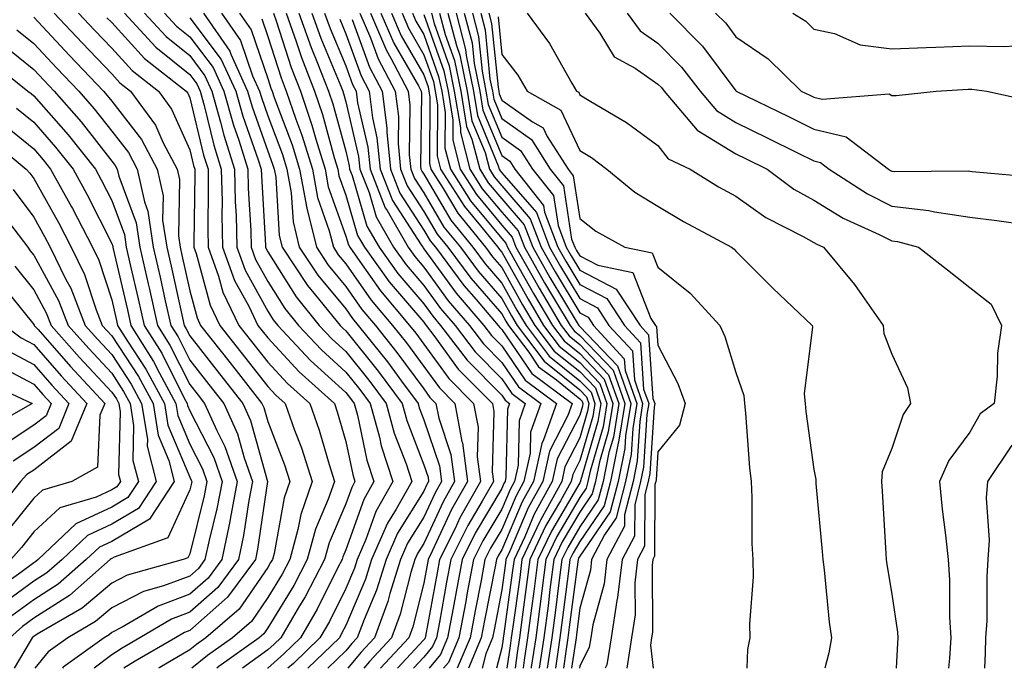
# Model space of a CAD drawing. Units: inches. Extents: x 1034483 to 1037123, y 7234538 to 7237178.
# Drawn here: x 1036426 to 1036552, y 7234538 to 7234621 of the extents above; entities that cross this region are included whole.
import ezdxf

# ---------------------------------------------------------------- set-up
doc = ezdxf.new("R2010")
doc.units = ezdxf.units.IN
doc.header["$MEASUREMENT"] = 0
doc.layers.add('Contour_10347234', color=7, linetype='Continuous', true_color=0x518335)

msp = doc.modelspace()

# ---------------------------------------------------------------- linework, layer by layer
at = {"layer": 'Contour_10347234'}
for points in [[(1036428.05, 7234621.38, 2965), (1036432.64, 7234616.5, 2965), (1036437.01, 7234611.92, 2965), (1036437.48, 7234611.36, 2965), (1036438.05, 7234610.65, 2965), (1036441.88, 7234605.74, 2965), (1036443.87, 7234601.92, 2965), (1036444.63, 7234598.5, 2965), (1036444.57, 7234595.4, 2965), (1036445.1, 7234591.92, 2965), (1036445.65, 7234589.51, 2965), (1036447.11, 7234582.87, 2965), (1036447.33, 7234581.92, 2965), (1036447.6, 7234581.47, 2965), (1036448.05, 7234580.58, 2965), (1036451.86, 7234575.73, 2965), (1036454.87, 7234571.92, 2965), (1036455.84, 7234569.72, 2965), (1036458.03, 7234561.94, 2965), (1036458.03, 7234561.91, 2965), (1036456.74, 7234553.24, 2965), (1036456.47, 7234551.92, 2965), (1036452.87, 7234547.1, 2965), (1036448.05, 7234542.85, 2965), (1036447.37, 7234542.59, 2965), (1036446.23, 7234541.92, 2965), (1036441.06, 7234538.91, 2965), (1036439.62, 7234538, 2965)], [(1036430.67, 7234621.92, 2966), (1036434.24, 7234618.11, 2966), (1036438.05, 7234614.12, 2966), (1036439.1, 7234612.97, 2966), (1036440.45, 7234611.92, 2966), (1036443.66, 7234607.54, 2966), (1036444.65, 7234605.31, 2966), (1036446.45, 7234601.92, 2966), (1036446.74, 7234600.6, 2966), (1036446.6, 7234593.38, 2966), (1036446.82, 7234591.92, 2966), (1036447.03, 7234590.91, 2966), (1036448.05, 7234586.34, 2966), (1036448.99, 7234582.87, 2966), (1036449.44, 7234581.92, 2966), (1036453.23, 7234577.11, 2966), (1036454.59, 7234575.39, 2966), (1036457.31, 7234571.92, 2966), (1036457.54, 7234571.41, 2966), (1036458.05, 7234569.61, 2966), (1036460.2, 7234564.07, 2966), (1036460.88, 7234561.92, 2966), (1036460.16, 7234559.81, 2966), (1036458.85, 7234552.72, 2966), (1036458.64, 7234551.92, 2966), (1036458.42, 7234551.54, 2966), (1036458.05, 7234550.91, 2966), (1036454.4, 7234545.57, 2966), (1036450.1, 7234541.92, 2966), (1036448.91, 7234541.06, 2966), (1036448.05, 7234540.38, 2966), (1036444.22, 7234538.1, 2966), (1036444.05, 7234538, 2966)], [(1036433.77, 7234621.92, 2967), (1036435.84, 7234619.71, 2967), (1036438.05, 7234617.41, 2967), (1036440.67, 7234614.54, 2967), (1036444.03, 7234611.92, 2967), (1036445.73, 7234609.6, 2967), (1036448.05, 7234604.41, 2967), (1036448.54, 7234602.4, 2967), (1036448.69, 7234601.92, 2967), (1036448.69, 7234601.28, 2967), (1036448.56, 7234592.43, 2967), (1036448.58, 7234591.92, 2967), (1036448.87, 7234591.11, 2967), (1036450.65, 7234584.52, 2967), (1036451.9, 7234581.92, 2967), (1036454.59, 7234578.47, 2967), (1036458.05, 7234574.1, 2967), (1036459.1, 7234572.96, 2967), (1036460.26, 7234571.92, 2967), (1036461.49, 7234568.49, 2967), (1036462.37, 7234566.23, 2967), (1036463.73, 7234561.92, 2967), (1036462.27, 7234557.7, 2967), (1036461.92, 7234555.79, 2967), (1036460.86, 7234551.92, 2967), (1036459.91, 7234550.07, 2967), (1036458.05, 7234547.05, 2967), (1036455.98, 7234544, 2967), (1036453.52, 7234541.92, 2967), (1036450.34, 7234539.63, 2967), (1036448.3, 7234538, 2967)], [(1036437.44, 7234621.32, 2968), (1036438.05, 7234620.69, 2968), (1036442.23, 7234616.11, 2968), (1036447.6, 7234611.92, 2968), (1036447.8, 7234611.66, 2968), (1036448.05, 7234611.08, 2968), (1036449.83, 7234603.7, 2968), (1036450.39, 7234601.92, 2968), (1036450.43, 7234599.53, 2968), (1036450.35, 7234594.22, 2968), (1036450.41, 7234591.92, 2968), (1036451.74, 7234588.23, 2968), (1036452.31, 7234586.17, 2968), (1036454.34, 7234581.92, 2968), (1036455.96, 7234579.84, 2968), (1036458.05, 7234577.2, 2968), (1036460.59, 7234574.47, 2968), (1036463.42, 7234571.92, 2968), (1036464.63, 7234568.5, 2968), (1036465.9, 7234564.08, 2968), (1036466.59, 7234561.92, 2968), (1036465.8, 7234559.67, 2968), (1036464.16, 7234555.81, 2968), (1036463.11, 7234551.92, 2968), (1036461.37, 7234548.61, 2968), (1036458.05, 7234543.18, 2968), (1036457.54, 7234542.43, 2968), (1036456.94, 7234541.92, 2968), (1036451.76, 7234538.21, 2968), (1036451.5, 7234538, 2968)], [(1036439.67, 7234621.92, 2969), (1036443.69, 7234617.56, 2969), (1036448.05, 7234614.04, 2969), (1036448.97, 7234612.84, 2969), (1036449.38, 7234611.92, 2969), (1036449.91, 7234610.06, 2969), (1036451.12, 7234605, 2969), (1036452.09, 7234601.92, 2969), (1036452.19, 7234597.79, 2969), (1036452.15, 7234596.02, 2969), (1036452.25, 7234591.92, 2969), (1036453.79, 7234587.66, 2969), (1036455.61, 7234584.36, 2969), (1036456.78, 7234581.92, 2969), (1036457.35, 7234581.21, 2969), (1036458.05, 7234580.31, 2969), (1036462.09, 7234575.96, 2969), (1036466.59, 7234571.92, 2969), (1036466.96, 7234570.84, 2969), (1036468.05, 7234567.03, 2969), (1036468.95, 7234562.81, 2969), (1036469.22, 7234561.92, 2969), (1036468.81, 7234561.17, 2969), (1036468.05, 7234559.06, 2969), (1036465.92, 7234554.05, 2969), (1036465.34, 7234551.92, 2969), (1036462.84, 7234547.14, 2969), (1036462.13, 7234546, 2969), (1036459.73, 7234541.92, 2969), (1036458.89, 7234541.09, 2969), (1036458.05, 7234540.35, 2969), (1036454.83, 7234538, 2969)], [(1036442.25, 7234621.92, 2970), (1036445.04, 7234618.9, 2970), (1036448.05, 7234616.47, 2970), (1036450, 7234613.88, 2970), (1036450.9, 7234611.92, 2970), (1036452.01, 7234607.95, 2970), (1036452.42, 7234606.3, 2970), (1036453.79, 7234601.92, 2970), (1036453.89, 7234597.76, 2970), (1036454.01, 7234595.97, 2970), (1036454.09, 7234591.92, 2970), (1036455.14, 7234589.01, 2970), (1036458.05, 7234583.75, 2970), (1036458.75, 7234582.62, 2970), (1036459.32, 7234581.92, 2970), (1036463.54, 7234577.42, 2970), (1036468.05, 7234573.33, 2970), (1036468.67, 7234572.55, 2970), (1036469.14, 7234571.92, 2970), (1036469.55, 7234570.42, 2970), (1036470.76, 7234564.64, 2970), (1036471.66, 7234561.92, 2970), (1036470.35, 7234559.62, 2970), (1036468.05, 7234553.16, 2970), (1036467.68, 7234552.29, 2970), (1036467.58, 7234551.92, 2970), (1036467.05, 7234550.93, 2970), (1036464.38, 7234545.58, 2970), (1036462.23, 7234541.92, 2970), (1036460.12, 7234539.86, 2970), (1036458.05, 7234538.02, 2970), (1036458.02, 7234538, 2970)], [(1036444.83, 7234621.92, 2971), (1036446.37, 7234620.25, 2971), (1036448.05, 7234618.89, 2971), (1036451.06, 7234614.93, 2971), (1036452.42, 7234611.92, 2971), (1036453.66, 7234607.54, 2971), (1036454.34, 7234605.64, 2971), (1036455.51, 7234601.92, 2971), (1036455.55, 7234599.43, 2971), (1036455.88, 7234594.09, 2971), (1036455.94, 7234591.92, 2971), (1036456.49, 7234590.37, 2971), (1036458.05, 7234587.55, 2971), (1036460.22, 7234584.1, 2971), (1036462, 7234581.92, 2971), (1036464.92, 7234578.8, 2971), (1036468.05, 7234575.94, 2971), (1036469.85, 7234573.72, 2971), (1036471.19, 7234571.92, 2971), (1036472.37, 7234567.6, 2971), (1036472.6, 7234566.47, 2971), (1036474.09, 7234561.92, 2971), (1036471.9, 7234558.07, 2971), (1036470.63, 7234554.5, 2971), (1036469.51, 7234551.92, 2971), (1036469.16, 7234550.81, 2971), (1036468.05, 7234548.2, 2971), (1036465.96, 7234544.01, 2971), (1036464.73, 7234541.92, 2971), (1036461.33, 7234538.63, 2971), (1036460.63, 7234538, 2971)], [(1036448.05, 7234621.32, 2972), (1036452.09, 7234615.97, 2972), (1036453.95, 7234611.92, 2972), (1036454.85, 7234608.72, 2972), (1036456.82, 7234603.14, 2972), (1036457.21, 7234601.92, 2972), (1036457.23, 7234601.1, 2972), (1036457.76, 7234592.2, 2972), (1036457.78, 7234591.92, 2972), (1036457.85, 7234591.71, 2972), (1036458.05, 7234591.34, 2972), (1036461.7, 7234585.57, 2972), (1036464.65, 7234581.92, 2972), (1036466.29, 7234580.16, 2972), (1036468.05, 7234578.57, 2972), (1036471.02, 7234574.89, 2972), (1036473.23, 7234571.92, 2972), (1036474.26, 7234568.13, 2972), (1036475.78, 7234564.2, 2972), (1036476.51, 7234561.92, 2972), (1036474.5, 7234558.37, 2972), (1036473.38, 7234556.59, 2972), (1036471.35, 7234551.92, 2972), (1036470.57, 7234549.4, 2972), (1036468.05, 7234543.48, 2972), (1036467.52, 7234542.44, 2972), (1036467.23, 7234541.92, 2972), (1036463.18, 7234538, 2972)], [(1036449.81, 7234621.92, 2973), (1036453.19, 7234617.05, 2973), (1036453.3, 7234616.66, 2973), (1036455.47, 7234611.92, 2973), (1036456.04, 7234609.91, 2973), (1036458.05, 7234604.22, 2973), (1036458.67, 7234602.55, 2973), (1036458.87, 7234601.92, 2973), (1036459.07, 7234600.9, 2973), (1036459.53, 7234593.41, 2973), (1036459.91, 7234591.92, 2973), (1036463.15, 7234587.03, 2973), (1036464.18, 7234585.78, 2973), (1036467.31, 7234581.92, 2973), (1036467.68, 7234581.54, 2973), (1036468.05, 7234581.2, 2973), (1036472.19, 7234576.06, 2973), (1036475.28, 7234571.92, 2973), (1036475.86, 7234569.74, 2973), (1036478.05, 7234564.05, 2973), (1036478.6, 7234562.46, 2973), (1036478.66, 7234561.92, 2973), (1036478.44, 7234561.53, 2973), (1036478.05, 7234560.69, 2973), (1036474.67, 7234555.3, 2973), (1036473.21, 7234551.92, 2973), (1036471.98, 7234547.99, 2973), (1036470.39, 7234544.26, 2973), (1036469.51, 7234541.92, 2973), (1036468.81, 7234541.16, 2973), (1036468.05, 7234540.23, 2973), (1036465.75, 7234538, 2973)], [(1036452.11, 7234621.92, 2974), (1036454.55, 7234618.41, 2974), (1036456.1, 7234613.87, 2974), (1036457, 7234611.92, 2974), (1036457.23, 7234611.09, 2974), (1036458.05, 7234608.76, 2974), (1036459.92, 7234603.8, 2974), (1036460.51, 7234601.92, 2974), (1036461.06, 7234598.91, 2974), (1036461.29, 7234595.16, 2974), (1036462.09, 7234591.92, 2974), (1036464.48, 7234588.34, 2974), (1036468.05, 7234584.02, 2974), (1036468.91, 7234582.78, 2974), (1036469.63, 7234581.92, 2974), (1036473.38, 7234577.24, 2974), (1036475.18, 7234574.79, 2974), (1036477.31, 7234571.92, 2974), (1036477.46, 7234571.34, 2974), (1036478.05, 7234569.84, 2974), (1036480.06, 7234563.93, 2974), (1036480.32, 7234561.92, 2974), (1036479.5, 7234560.46, 2974), (1036478.05, 7234557.34, 2974), (1036475.96, 7234554.01, 2974), (1036475.06, 7234551.92, 2974), (1036473.69, 7234547.56, 2974), (1036473.44, 7234546.54, 2974), (1036471.72, 7234541.92, 2974), (1036469.96, 7234540.02, 2974), (1036468.3, 7234538, 2974)], [(1036454.44, 7234621.92, 2975), (1036455.92, 7234619.79, 2975), (1036458.05, 7234613.54, 2975), (1036458.44, 7234612.31, 2975), (1036458.6, 7234611.92, 2975), (1036458.89, 7234611.09, 2975), (1036461.17, 7234605.05, 2975), (1036462.13, 7234601.92, 2975), (1036463.05, 7234596.92, 2975), (1036464.28, 7234591.92, 2975), (1036465.78, 7234589.65, 2975), (1036468.05, 7234586.91, 2975), (1036470.1, 7234583.97, 2975), (1036471.84, 7234581.92, 2975), (1036474.59, 7234578.46, 2975), (1036478.05, 7234573.77, 2975), (1036478.83, 7234572.69, 2975), (1036479.59, 7234571.92, 2975), (1036479.96, 7234570.02, 2975), (1036481.53, 7234565.4, 2975), (1036481.98, 7234561.92, 2975), (1036480.57, 7234559.41, 2975), (1036478.05, 7234554, 2975), (1036477.25, 7234552.72, 2975), (1036476.9, 7234551.92, 2975), (1036476.39, 7234550.25, 2975), (1036475.04, 7234544.93, 2975), (1036473.91, 7234541.92, 2975), (1036471.1, 7234538.87, 2975), (1036470.38, 7234538, 2975)], [(1036457.29, 7234621.16, 2976), (1036458.05, 7234618.92, 2976), (1036459.75, 7234613.62, 2976), (1036460.41, 7234611.92, 2976), (1036461.64, 7234608.33, 2976), (1036462.42, 7234606.29, 2976), (1036463.77, 7234601.92, 2976), (1036464.42, 7234598.3, 2976), (1036465.94, 7234594.03, 2976), (1036466.47, 7234591.92, 2976), (1036467.09, 7234590.96, 2976), (1036468.05, 7234589.81, 2976), (1036471.29, 7234585.16, 2976), (1036474.03, 7234581.92, 2976), (1036475.82, 7234579.68, 2976), (1036478.05, 7234576.65, 2976), (1036480.04, 7234573.9, 2976), (1036482.01, 7234571.92, 2976), (1036482.93, 7234567.03, 2976), (1036482.99, 7234566.86, 2976), (1036483.64, 7234561.92, 2976), (1036481.62, 7234558.35, 2976), (1036479.14, 7234553.01, 2976), (1036478.6, 7234551.92, 2976), (1036478.52, 7234551.45, 2976), (1036478.05, 7234548.91, 2976), (1036476.64, 7234543.33, 2976), (1036476.12, 7234541.92, 2976), (1036472.5, 7234538, 2976)], [(1036458.77, 7234621.92, 2977), (1036459.16, 7234620.8, 2977), (1036461.06, 7234614.93, 2977), (1036462.23, 7234611.92, 2977), (1036463.71, 7234607.58, 2977), (1036464.2, 7234605.77, 2977), (1036465.39, 7234601.92, 2977), (1036465.8, 7234599.67, 2977), (1036468.05, 7234593.35, 2977), (1036468.38, 7234592.24, 2977), (1036468.56, 7234591.92, 2977), (1036469.87, 7234590.1, 2977), (1036472.48, 7234586.35, 2977), (1036476.21, 7234581.92, 2977), (1036477.03, 7234580.9, 2977), (1036478.05, 7234579.52, 2977), (1036481.25, 7234575.12, 2977), (1036484.42, 7234571.92, 2977), (1036485, 7234568.87, 2977), (1036484.89, 7234565.08, 2977), (1036485.3, 7234561.92, 2977), (1036482.68, 7234557.29, 2977), (1036482.05, 7234555.91, 2977), (1036480.06, 7234551.92, 2977), (1036479.75, 7234550.23, 2977), (1036478.26, 7234542.13, 2977), (1036478.23, 7234541.92, 2977), (1036478.17, 7234541.79, 2977), (1036478.05, 7234541.65, 2977), (1036474.66, 7234538, 2977)], [(1036460.41, 7234621.92, 2978), (1036461.7, 7234618.27, 2978), (1036462.37, 7234616.23, 2978), (1036464.03, 7234611.92, 2978), (1036465.06, 7234608.93, 2978), (1036466.57, 7234603.4, 2978), (1036467.01, 7234601.92, 2978), (1036467.17, 7234601.05, 2978), (1036468.05, 7234598.6, 2978), (1036469.57, 7234593.43, 2978), (1036470.43, 7234591.92, 2978), (1036473.62, 7234587.49, 2978), (1036478.05, 7234582.31, 2978), (1036478.21, 7234582.09, 2978), (1036478.36, 7234581.92, 2978), (1036479.32, 7234580.64, 2978), (1036482.46, 7234576.33, 2978), (1036486.84, 7234571.92, 2978), (1036487.03, 7234570.89, 2978), (1036486.8, 7234563.17, 2978), (1036486.98, 7234561.92, 2978), (1036485.55, 7234559.42, 2978), (1036483.69, 7234556.29, 2978), (1036481.53, 7234551.92, 2978), (1036480.96, 7234549.01, 2978), (1036480.04, 7234543.9, 2978), (1036479.67, 7234541.92, 2978), (1036479.18, 7234540.79, 2978), (1036478.05, 7234539.41, 2978), (1036476.74, 7234538, 2978)], [(1036462.05, 7234621.92, 2979), (1036463.62, 7234617.49, 2979), (1036464.44, 7234615.52, 2979), (1036465.84, 7234611.92, 2979), (1036466.41, 7234610.28, 2979), (1036468.05, 7234604.25, 2979), (1036468.48, 7234602.36, 2979), (1036468.54, 7234601.92, 2979), (1036468.85, 7234601.12, 2979), (1036470.76, 7234594.63, 2979), (1036472.31, 7234591.92, 2979), (1036474.71, 7234588.58, 2979), (1036478.05, 7234584.67, 2979), (1036479.2, 7234583.08, 2979), (1036480.2, 7234581.92, 2979), (1036483.6, 7234577.46, 2979), (1036488.05, 7234572.96, 2979), (1036488.48, 7234572.34, 2979), (1036489.05, 7234571.92, 2979), (1036488.77, 7234571.19, 2979), (1036488.58, 7234562.46, 2979), (1036488.48, 7234561.92, 2979), (1036488.32, 7234561.65, 2979), (1036488.05, 7234561.01, 2979), (1036484.65, 7234555.31, 2979), (1036482.97, 7234551.92, 2979), (1036482.19, 7234547.78, 2979), (1036481.8, 7234545.68, 2979), (1036481.1, 7234541.92, 2979), (1036480.2, 7234539.77, 2979), (1036478.73, 7234538, 2979)], [(1036463.69, 7234621.92, 2980), (1036464.83, 7234618.71, 2980), (1036467.41, 7234612.55, 2980), (1036467.66, 7234611.92, 2980), (1036467.76, 7234611.63, 2980), (1036468.05, 7234610.56, 2980), (1036469.67, 7234603.55, 2980), (1036469.85, 7234601.92, 2980), (1036471.04, 7234598.94, 2980), (1036471.94, 7234595.82, 2980), (1036474.16, 7234591.92, 2980), (1036475.78, 7234589.66, 2980), (1036478.05, 7234587.03, 2980), (1036480.2, 7234584.07, 2980), (1036482.05, 7234581.92, 2980), (1036484.63, 7234578.51, 2980), (1036488.05, 7234575.06, 2980), (1036489.34, 7234573.2, 2980), (1036491.06, 7234571.92, 2980), (1036490.26, 7234569.71, 2980), (1036490.14, 7234564, 2980), (1036489.67, 7234561.92, 2980), (1036489.1, 7234560.88, 2980), (1036488.05, 7234558.4, 2980), (1036485.63, 7234554.33, 2980), (1036484.44, 7234551.92, 2980), (1036483.58, 7234547.46, 2980), (1036483.42, 7234546.56, 2980), (1036482.54, 7234541.92, 2980), (1036481.21, 7234538.76, 2980), (1036480.59, 7234538, 2980)], [(1036465.34, 7234621.92, 2981), (1036466.04, 7234619.92, 2981), (1036468.05, 7234615.14, 2981), (1036468.91, 7234612.78, 2981), (1036469.36, 7234611.92, 2981), (1036469.55, 7234610.42, 2981), (1036470.86, 7234604.74, 2981), (1036471.16, 7234601.92, 2981), (1036473.11, 7234596.99, 2981), (1036473.36, 7234596.61, 2981), (1036476.04, 7234591.92, 2981), (1036476.88, 7234590.75, 2981), (1036478.05, 7234589.39, 2981), (1036481.19, 7234585.06, 2981), (1036483.89, 7234581.92, 2981), (1036485.69, 7234579.56, 2981), (1036488.05, 7234577.17, 2981), (1036490.18, 7234574.06, 2981), (1036493.05, 7234571.92, 2981), (1036491.74, 7234568.24, 2981), (1036491.68, 7234565.54, 2981), (1036490.88, 7234561.92, 2981), (1036489.89, 7234560.09, 2981), (1036488.05, 7234555.79, 2981), (1036486.6, 7234553.37, 2981), (1036485.88, 7234551.92, 2981), (1036485.39, 7234549.25, 2981), (1036484.63, 7234545.35, 2981), (1036483.99, 7234541.92, 2981), (1036482.34, 7234538, 2981)], [(1036467.27, 7234621.13, 2982), (1036468.05, 7234619.24, 2982), (1036470, 7234613.87, 2982), (1036471.04, 7234611.92, 2982), (1036471.47, 7234608.5, 2982), (1036472.05, 7234605.93, 2982), (1036472.46, 7234601.92, 2982), (1036474.05, 7234597.93, 2982), (1036477.72, 7234592.24, 2982), (1036477.91, 7234591.92, 2982), (1036477.97, 7234591.84, 2982), (1036478.05, 7234591.74, 2982), (1036482.19, 7234586.06, 2982), (1036485.75, 7234581.92, 2982), (1036486.74, 7234580.61, 2982), (1036488.05, 7234579.28, 2982), (1036491.04, 7234574.92, 2982), (1036495.06, 7234571.92, 2982), (1036493.38, 7234567.26, 2982), (1036493.17, 7234566.81, 2982), (1036492.09, 7234561.92, 2982), (1036490.67, 7234559.31, 2982), (1036488.05, 7234553.18, 2982), (1036487.58, 7234552.39, 2982), (1036487.35, 7234551.92, 2982), (1036487.19, 7234551.05, 2982), (1036485.84, 7234544.14, 2982), (1036485.41, 7234541.92, 2982), (1036483.77, 7234538, 2982)], [(1036468.87, 7234621.1, 2983), (1036471.1, 7234614.97, 2983), (1036472.72, 7234611.92, 2983), (1036473.3, 7234607.17, 2983), (1036473.3, 7234606.68, 2983), (1036473.77, 7234601.92, 2983), (1036474.98, 7234598.85, 2983), (1036478.05, 7234594.13, 2983), (1036478.87, 7234592.74, 2983), (1036479.53, 7234591.92, 2983), (1036483.17, 7234587.04, 2983), (1036484.75, 7234585.22, 2983), (1036487.58, 7234581.92, 2983), (1036487.8, 7234581.66, 2983), (1036488.05, 7234581.39, 2983), (1036491.9, 7234575.77, 2983), (1036497.07, 7234571.92, 2983), (1036496.53, 7234570.39, 2983), (1036494.14, 7234565.82, 2983), (1036493.3, 7234561.92, 2983), (1036491.43, 7234558.53, 2983), (1036489.05, 7234552.93, 2983), (1036488.58, 7234551.92, 2983), (1036488.52, 7234551.45, 2983), (1036488.05, 7234548.06, 2983), (1036487.05, 7234542.92, 2983), (1036486.86, 7234541.92, 2983), (1036486, 7234539.87, 2983), (1036485.53, 7234538, 2983)], [(1036469.87, 7234621.92, 2984), (1036471.21, 7234618.76, 2984), (1036472.19, 7234616.06, 2984), (1036474.38, 7234611.92, 2984), (1036474.79, 7234608.66, 2984), (1036474.75, 7234605.22, 2984), (1036475.08, 7234601.92, 2984), (1036475.92, 7234599.79, 2984), (1036478.05, 7234596.5, 2984), (1036479.75, 7234593.62, 2984), (1036481.14, 7234591.92, 2984), (1036484.09, 7234587.96, 2984), (1036488.05, 7234583.39, 2984), (1036488.58, 7234582.45, 2984), (1036488.89, 7234581.92, 2984), (1036491.49, 7234578.48, 2984), (1036492.76, 7234576.63, 2984), (1036495.04, 7234574.93, 2984), (1036498.05, 7234572.52, 2984), (1036498.34, 7234572.21, 2984), (1036498.44, 7234571.92, 2984), (1036498.38, 7234571.58, 2984), (1036498.05, 7234570.43, 2984), (1036495.14, 7234564.82, 2984), (1036494.51, 7234561.92, 2984), (1036492.21, 7234557.75, 2984), (1036490.98, 7234554.85, 2984), (1036489.61, 7234551.92, 2984), (1036489.42, 7234550.54, 2984), (1036488.26, 7234542.13, 2984), (1036488.23, 7234541.92, 2984), (1036488.21, 7234541.76, 2984), (1036488.05, 7234540.63, 2984), (1036487.38, 7234538, 2984)], [(1036471.21, 7234621.92, 2985), (1036473.26, 7234617.13, 2985), (1036473.81, 7234616.15, 2985), (1036476.06, 7234611.92, 2985), (1036476.27, 7234610.14, 2985), (1036476.19, 7234603.78, 2985), (1036476.37, 7234601.92, 2985), (1036476.86, 7234600.73, 2985), (1036478.05, 7234598.88, 2985), (1036480.63, 7234594.51, 2985), (1036482.74, 7234591.92, 2985), (1036485, 7234588.87, 2985), (1036488.05, 7234585.37, 2985), (1036489.28, 7234583.16, 2985), (1036490.02, 7234581.92, 2985), (1036493.48, 7234577.34, 2985), (1036498.05, 7234573.67, 2985), (1036498.91, 7234572.78, 2985), (1036499.2, 7234571.92, 2985), (1036499.05, 7234570.92, 2985), (1036498.05, 7234567.52, 2985), (1036496.14, 7234563.82, 2985), (1036495.73, 7234561.92, 2985), (1036492.99, 7234556.98, 2985), (1036492.91, 7234556.78, 2985), (1036490.63, 7234551.92, 2985), (1036490.34, 7234549.63, 2985), (1036489.46, 7234543.33, 2985), (1036489.26, 7234541.92, 2985), (1036489.1, 7234540.86, 2985), (1036488.71, 7234538, 2985)], [(1036472.56, 7234621.92, 2986), (1036474.2, 7234618.07, 2986), (1036477.37, 7234612.6, 2986), (1036477.72, 7234611.92, 2986), (1036477.76, 7234611.63, 2986), (1036477.64, 7234602.32, 2986), (1036477.68, 7234601.92, 2986), (1036477.8, 7234601.67, 2986), (1036478.05, 7234601.27, 2986), (1036481.53, 7234595.39, 2986), (1036484.34, 7234591.92, 2986), (1036485.92, 7234589.79, 2986), (1036488.05, 7234587.34, 2986), (1036489.98, 7234583.86, 2986), (1036491.16, 7234581.92, 2986), (1036494.12, 7234577.98, 2986), (1036498.05, 7234574.83, 2986), (1036499.48, 7234573.35, 2986), (1036499.98, 7234571.92, 2986), (1036499.71, 7234570.26, 2986), (1036498.05, 7234564.6, 2986), (1036497.13, 7234562.84, 2986), (1036496.94, 7234561.92, 2986), (1036495.57, 7234559.43, 2986), (1036493.69, 7234556.28, 2986), (1036491.66, 7234551.92, 2986), (1036491.23, 7234548.74, 2986), (1036490.65, 7234544.53, 2986), (1036490.32, 7234541.92, 2986), (1036490.02, 7234539.96, 2986), (1036489.75, 7234538, 2986)], [(1036473.91, 7234621.92, 2987), (1036475.14, 7234619.02, 2987), (1036478.05, 7234614, 2987), (1036478.6, 7234612.47, 2987), (1036478.71, 7234611.92, 2987), (1036478.83, 7234611.13, 2987), (1036478.77, 7234602.64, 2987), (1036478.95, 7234601.92, 2987), (1036480.53, 7234599.44, 2987), (1036482.41, 7234596.28, 2987), (1036485.94, 7234591.92, 2987), (1036486.84, 7234590.71, 2987), (1036488.05, 7234589.31, 2987), (1036490.71, 7234584.57, 2987), (1036492.29, 7234581.92, 2987), (1036494.77, 7234578.63, 2987), (1036498.05, 7234575.99, 2987), (1036500.04, 7234573.9, 2987), (1036500.75, 7234571.92, 2987), (1036500.37, 7234569.6, 2987), (1036498.15, 7234562.02, 2987), (1036498.13, 7234561.92, 2987), (1036498.11, 7234561.86, 2987), (1036498.05, 7234561.76, 2987), (1036494.4, 7234555.57, 2987), (1036492.68, 7234551.92, 2987), (1036492.15, 7234547.83, 2987), (1036491.86, 7234545.72, 2987), (1036491.35, 7234541.92, 2987), (1036490.92, 7234539.05, 2987), (1036490.78, 7234538, 2987)], [(1036475.26, 7234621.92, 2988), (1036476.1, 7234619.97, 2988), (1036478.05, 7234616.58, 2988), (1036479.28, 7234613.14, 2988), (1036479.51, 7234611.92, 2988), (1036479.81, 7234610.15, 2988), (1036479.77, 7234603.63, 2988), (1036480.2, 7234601.92, 2988), (1036483.25, 7234597.13, 2988), (1036485.3, 7234594.67, 2988), (1036487.52, 7234591.92, 2988), (1036487.76, 7234591.63, 2988), (1036488.05, 7234591.29, 2988), (1036491.41, 7234585.28, 2988), (1036493.4, 7234581.92, 2988), (1036495.41, 7234579.27, 2988), (1036498.05, 7234577.15, 2988), (1036500.61, 7234574.47, 2988), (1036501.51, 7234571.92, 2988), (1036501.04, 7234568.94, 2988), (1036499.36, 7234563.23, 2988), (1036499.09, 7234561.92, 2988), (1036498.87, 7234561.09, 2988), (1036498.05, 7234559.89, 2988), (1036495.1, 7234554.88, 2988), (1036493.71, 7234551.92, 2988), (1036492.39, 7234541.92, 2988), (1036491.82, 7234538.14, 2988), (1036491.8, 7234538, 2988)], [(1036476.6, 7234621.92, 2989), (1036477.03, 7234620.9, 2989), (1036478.05, 7234619.16, 2989), (1036479.94, 7234613.81, 2989), (1036480.34, 7234611.92, 2989), (1036480.8, 7234609.18, 2989), (1036480.76, 7234604.63, 2989), (1036481.47, 7234601.92, 2989), (1036484.03, 7234597.89, 2989), (1036488.05, 7234593.06, 2989), (1036488.58, 7234592.45, 2989), (1036488.77, 7234591.92, 2989), (1036489.73, 7234590.23, 2989), (1036492.11, 7234585.98, 2989), (1036494.53, 7234581.92, 2989), (1036496.04, 7234579.92, 2989), (1036498.05, 7234578.31, 2989), (1036501.17, 7234575.04, 2989), (1036502.27, 7234571.92, 2989), (1036501.68, 7234568.28, 2989), (1036500.57, 7234564.43, 2989), (1036500.06, 7234561.92, 2989), (1036499.65, 7234560.33, 2989), (1036498.05, 7234558, 2989), (1036495.78, 7234554.18, 2989), (1036494.73, 7234551.92, 2989), (1036494.22, 7234548.1, 2989), (1036493.97, 7234546, 2989), (1036493.42, 7234541.92, 2989), (1036492.85, 7234538, 2989)], [(1036478.05, 7234621.74, 2990), (1036480.63, 7234614.5, 2990), (1036481.16, 7234611.92, 2990), (1036481.78, 7234608.2, 2990), (1036481.76, 7234605.62, 2990), (1036482.72, 7234601.92, 2990), (1036484.79, 7234598.66, 2990), (1036488.05, 7234594.74, 2990), (1036489.36, 7234593.23, 2990), (1036489.85, 7234591.92, 2990), (1036492.23, 7234587.73, 2990), (1036492.82, 7234586.69, 2990), (1036495.67, 7234581.92, 2990), (1036496.68, 7234580.56, 2990), (1036498.05, 7234579.47, 2990), (1036501.74, 7234575.6, 2990), (1036503.03, 7234571.92, 2990), (1036502.35, 7234567.62, 2990), (1036501.78, 7234565.64, 2990), (1036501.02, 7234561.92, 2990), (1036500.41, 7234559.56, 2990), (1036498.05, 7234556.12, 2990), (1036496.49, 7234553.48, 2990), (1036495.76, 7234551.92, 2990), (1036495.41, 7234549.28, 2990), (1036494.89, 7234545.09, 2990), (1036494.46, 7234541.92, 2990), (1036493.87, 7234538, 2990)], [(1036479.03, 7234621.92, 2991), (1036479.38, 7234620.59, 2991), (1036481.31, 7234615.17, 2991), (1036481.96, 7234611.92, 2991), (1036482.76, 7234607.22, 2991), (1036482.74, 7234606.62, 2991), (1036483.97, 7234601.92, 2991), (1036485.55, 7234599.42, 2991), (1036488.05, 7234596.42, 2991), (1036490.14, 7234594.01, 2991), (1036490.94, 7234591.92, 2991), (1036493.52, 7234587.38, 2991), (1036494.94, 7234585.04, 2991), (1036496.8, 7234581.92, 2991), (1036497.33, 7234581.21, 2991), (1036498.05, 7234580.63, 2991), (1036502.31, 7234576.17, 2991), (1036503.81, 7234571.92, 2991), (1036503.01, 7234566.96, 2991), (1036502.97, 7234566.85, 2991), (1036502, 7234561.92, 2991), (1036501.17, 7234558.8, 2991), (1036498.05, 7234554.24, 2991), (1036497.19, 7234552.78, 2991), (1036496.78, 7234551.92, 2991), (1036496.59, 7234550.46, 2991), (1036495.8, 7234544.18, 2991), (1036495.49, 7234541.92, 2991), (1036495.06, 7234538.92, 2991), (1036494.92, 7234538, 2991)], [(1036480.08, 7234621.92, 2992), (1036480.8, 7234619.18, 2992), (1036481.98, 7234615.85, 2992), (1036482.78, 7234611.92, 2992), (1036483.54, 7234607.41, 2992), (1036484.22, 7234605.75, 2992), (1036485.22, 7234601.92, 2992), (1036486.31, 7234600.18, 2992), (1036488.05, 7234598.11, 2992), (1036490.92, 7234594.79, 2992), (1036492.01, 7234591.92, 2992), (1036494.2, 7234588.07, 2992), (1036497.72, 7234582.24, 2992), (1036497.91, 7234581.92, 2992), (1036497.97, 7234581.84, 2992), (1036498.05, 7234581.78, 2992), (1036502.87, 7234576.73, 2992), (1036504.57, 7234571.92, 2992), (1036503.91, 7234567.78, 2992), (1036503.81, 7234566.17, 2992), (1036502.95, 7234561.92, 2992), (1036501.94, 7234558.02, 2992), (1036498.05, 7234552.36, 2992), (1036497.89, 7234552.09, 2992), (1036497.82, 7234551.92, 2992), (1036497.78, 7234551.65, 2992), (1036496.7, 7234543.26, 2992), (1036496.53, 7234541.92, 2992), (1036496.27, 7234540.14, 2992), (1036495.94, 7234538, 2992)], [(1036481.14, 7234621.92, 2993), (1036482.23, 7234617.75, 2993), (1036482.66, 7234616.53, 2993), (1036483.6, 7234611.92, 2993), (1036484.22, 7234608.1, 2993), (1036485.92, 7234604.06, 2993), (1036486.47, 7234601.92, 2993), (1036487.07, 7234600.95, 2993), (1036488.05, 7234599.79, 2993), (1036491.7, 7234595.58, 2993), (1036493.09, 7234591.92, 2993), (1036494.89, 7234588.76, 2993), (1036498.05, 7234583.53, 2993), (1036499.1, 7234582.97, 2993), (1036499.81, 7234581.92, 2993), (1036503.75, 7234577.62, 2993), (1036503.85, 7234576.12, 2993), (1036505.34, 7234571.92, 2993), (1036504.83, 7234568.69, 2993), (1036504.61, 7234565.36, 2993), (1036503.91, 7234561.92, 2993), (1036502.72, 7234557.26, 2993), (1036501.21, 7234555.09, 2993), (1036499.55, 7234551.92, 2993), (1036499.4, 7234550.57, 2993), (1036498.05, 7234545.68, 2993), (1036497.62, 7234542.34, 2993), (1036497.56, 7234541.92, 2993), (1036497.48, 7234541.36, 2993), (1036496.97, 7234538, 2993)], [(1036482.19, 7234621.92, 2994), (1036483.4, 7234617.27, 2994), (1036483.48, 7234616.49, 2994), (1036484.4, 7234611.92, 2994), (1036484.92, 7234608.8, 2994), (1036487.6, 7234602.37, 2994), (1036487.72, 7234601.92, 2994), (1036487.85, 7234601.71, 2994), (1036488.05, 7234601.47, 2994), (1036492.48, 7234596.36, 2994), (1036494.16, 7234591.92, 2994), (1036495.57, 7234589.44, 2994), (1036498.05, 7234585.35, 2994), (1036500.3, 7234584.18, 2994), (1036501.78, 7234581.92, 2994), (1036504.79, 7234578.66, 2994), (1036505.04, 7234574.94, 2994), (1036506.1, 7234571.92, 2994), (1036505.73, 7234569.61, 2994), (1036505.41, 7234564.56, 2994), (1036504.89, 7234561.92, 2994), (1036503.77, 7234557.64, 2994), (1036503.77, 7234556.21, 2994), (1036501.51, 7234551.92, 2994), (1036501.16, 7234548.82, 2994), (1036499.71, 7234543.58, 2994), (1036499.46, 7234541.92, 2994), (1036499.26, 7234540.7, 2994), (1036498.05, 7234538.27, 2994), (1036498.01, 7234538, 2994)], [(1036483.23, 7234621.92, 2995), (1036484.24, 7234618.1, 2995), (1036484.5, 7234615.47, 2995), (1036485.22, 7234611.92, 2995), (1036485.63, 7234609.49, 2995), (1036488.05, 7234603.66, 2995), (1036489.07, 7234602.94, 2995), (1036489.73, 7234601.92, 2995), (1036493.4, 7234597.28, 2995), (1036493.54, 7234596.43, 2995), (1036495.24, 7234591.92, 2995), (1036496.25, 7234590.13, 2995), (1036498.05, 7234587.17, 2995), (1036501.51, 7234585.38, 2995), (1036503.77, 7234581.92, 2995), (1036505.82, 7234579.69, 2995), (1036506.21, 7234573.75, 2995), (1036506.88, 7234571.92, 2995), (1036506.64, 7234570.51, 2995), (1036506.21, 7234563.76, 2995), (1036505.84, 7234561.92, 2995), (1036505.08, 7234558.95, 2995), (1036505.06, 7234554.92, 2995), (1036503.48, 7234551.92, 2995), (1036502.89, 7234547.07, 2995), (1036502.8, 7234546.67, 2995), (1036502.05, 7234541.92, 2995), (1036501.53, 7234538.44, 2995), (1036501.31, 7234538, 2995)], [(1036484.28, 7234621.92, 2996), (1036485.06, 7234618.93, 2996), (1036485.51, 7234614.46, 2996), (1036486.02, 7234611.92, 2996), (1036486.31, 7234610.19, 2996), (1036488.05, 7234606.03, 2996), (1036490.45, 7234604.32, 2996), (1036492, 7234601.92, 2996), (1036494.67, 7234598.55, 2996), (1036495.28, 7234594.7, 2996), (1036496.31, 7234591.92, 2996), (1036496.94, 7234590.82, 2996), (1036498.05, 7234588.99, 2996), (1036502.7, 7234586.57, 2996), (1036505.76, 7234581.92, 2996), (1036506.86, 7234580.72, 2996), (1036507.41, 7234572.56, 2996), (1036507.64, 7234571.92, 2996), (1036507.56, 7234571.43, 2996), (1036507.01, 7234562.96, 2996), (1036506.82, 7234561.92, 2996), (1036506.37, 7234560.25, 2996), (1036506.33, 7234553.63, 2996), (1036505.43, 7234551.92, 2996), (1036505.08, 7234548.96, 2996), (1036505.12, 7234544.86, 2996), (1036504.65, 7234541.92, 2996), (1036504.06, 7234538, 2996)], [(1036485.34, 7234621.92, 2997), (1036485.9, 7234619.77, 2997), (1036486.53, 7234613.43, 2997), (1036486.84, 7234611.92, 2997), (1036487.01, 7234610.88, 2997), (1036488.05, 7234608.4, 2997), (1036491.84, 7234605.71, 2997), (1036494.26, 7234601.92, 2997), (1036495.94, 7234599.81, 2997), (1036497, 7234592.97, 2997), (1036497.39, 7234591.92, 2997), (1036497.64, 7234591.5, 2997), (1036498.05, 7234590.81, 2997), (1036500.37, 7234589.61, 2997), (1036504.83, 7234588.7, 2997), (1036507.15, 7234582.82, 2997), (1036507.74, 7234581.92, 2997), (1036507.89, 7234581.75, 2997), (1036508.05, 7234579.39, 2997), (1036510.59, 7234574.47, 2997), (1036511.55, 7234571.92, 2997), (1036510.84, 7234569.12, 2997), (1036508.05, 7234565.74, 2997), (1036507.82, 7234562.14, 2997), (1036507.78, 7234561.92, 2997), (1036507.68, 7234561.55, 2997), (1036507.62, 7234552.35, 2997), (1036507.41, 7234551.92, 2997), (1036507.31, 7234551.19, 2997), (1036507.37, 7234542.61, 2997), (1036507.25, 7234541.92, 2997), (1036507.11, 7234540.98, 2997), (1036507.43, 7234538, 2997)], [(1036486.39, 7234621.92, 2998), (1036486.74, 7234620.6, 2998), (1036487.56, 7234612.42, 2998), (1036487.66, 7234611.92, 2998), (1036487.72, 7234611.58, 2998), (1036488.05, 7234610.77, 2998), (1036492, 7234607.97, 2998), (1036493.34, 7234607.21, 2998), (1036493.87, 7234606.1, 2998), (1036496.55, 7234601.92, 2998), (1036497.21, 7234601.08, 2998), (1036498.05, 7234595.62, 2998), (1036500.12, 7234593.99, 2998), (1036503.81, 7234591.92, 2998), (1036507.33, 7234591.2, 2998), (1036508.05, 7234589.37, 2998), (1036512.19, 7234586.06, 2998), (1036516, 7234581.92, 2998), (1036516.64, 7234580.51, 2998), (1036518.05, 7234575.88, 2998), (1036519.07, 7234572.95, 2998), (1036519.16, 7234571.92, 2998), (1036519.3, 7234570.68, 2998), (1036519.81, 7234563.68, 2998), (1036520, 7234561.92, 2998), (1036520.1, 7234559.87, 2998), (1036520.1, 7234553.98, 2998), (1036520.22, 7234551.92, 2998), (1036520.26, 7234549.71, 2998), (1036519.79, 7234543.67, 2998), (1036519.83, 7234541.92, 2998), (1036519.55, 7234540.41, 2998), (1036519.47, 7234538, 2998)], [(1036487.56, 7234621.44, 2999), (1036488.05, 7234616.63, 2999), (1036490.08, 7234613.95, 2999), (1036491.31, 7234611.92, 2999), (1036495.63, 7234609.5, 2999), (1036498.05, 7234604.32, 2999), (1036499.53, 7234603.4, 2999), (1036501.49, 7234601.92, 2999), (1036505.1, 7234598.98, 2999), (1036508.05, 7234597.17, 2999), (1036511.33, 7234595.21, 2999), (1036517.48, 7234591.92, 2999), (1036517.82, 7234591.68, 2999), (1036518.05, 7234591.41, 2999), (1036522.8, 7234586.67, 2999), (1036527.84, 7234581.92, 2999), (1036527.87, 7234581.74, 2999), (1036526.8, 7234573.17, 2999), (1036526.92, 7234571.92, 2999), (1036527.01, 7234570.88, 2999), (1036528.05, 7234563.48, 2999), (1036528.3, 7234562.17, 2999), (1036528.28, 7234561.92, 2999), (1036528.3, 7234561.67, 2999), (1036529.1, 7234552.97, 2999), (1036529.18, 7234551.92, 2999), (1036529.36, 7234550.61, 2999), (1036530.02, 7234543.89, 2999), (1036530.3, 7234541.92, 2999), (1036529.98, 7234539.98, 2999), (1036529.44, 7234538, 2999)], [(1036491.31, 7234621.92, 3000), (1036494.16, 7234618.03, 3000), (1036497.03, 7234612.95, 3000), (1036497.64, 7234611.92, 3000), (1036497.91, 7234611.77, 3000), (1036498.05, 7234611.46, 3000), (1036499.26, 7234610.71, 3000), (1036504.03, 7234607.9, 3000), (1036508.05, 7234604.94, 3000), (1036509.38, 7234603.24, 3000), (1036512.17, 7234601.92, 3000), (1036515.82, 7234599.68, 3000), (1036518.05, 7234598.45, 3000), (1036521.88, 7234595.75, 3000), (1036526.66, 7234593.31, 3000), (1036528.05, 7234592.54, 3000), (1036528.42, 7234592.3, 3000), (1036529.26, 7234591.92, 3000), (1036533.26, 7234587.14, 3000), (1036534.22, 7234585.75, 3000), (1036536.92, 7234581.92, 3000), (1036537.01, 7234580.89, 3000), (1036538.05, 7234578.24, 3000), (1036540.06, 7234573.93, 3000), (1036540.41, 7234571.92, 3000), (1036539.48, 7234570.5, 3000), (1036538.05, 7234566.15, 3000), (1036536.82, 7234563.14, 3000), (1036536.72, 7234561.92, 3000), (1036536.82, 7234560.69, 3000), (1036537.27, 7234552.7, 3000), (1036537.33, 7234551.92, 3000), (1036537.41, 7234551.28, 3000), (1036538.05, 7234547.5, 3000), (1036538.75, 7234542.63, 3000), (1036538.81, 7234541.92, 3000), (1036538.75, 7234541.21, 3000), (1036538.59, 7234538, 3000)], [(1036498.75, 7234621.92, 3001), (1036500.61, 7234619.35, 3001), (1036502.46, 7234616.33, 3001), (1036505.12, 7234614.84, 3001), (1036508.05, 7234612.83, 3001), (1036508.5, 7234612.37, 3001), (1036508.85, 7234611.92, 3001), (1036513.07, 7234606.94, 3001), (1036518.05, 7234603.89, 3001), (1036519.38, 7234603.25, 3001), (1036522.05, 7234601.92, 3001), (1036525.49, 7234599.36, 3001), (1036528.05, 7234597.94, 3001), (1036531.78, 7234595.66, 3001), (1036536.43, 7234593.55, 3001), (1036538.05, 7234592.73, 3001), (1036538.77, 7234592.64, 3001), (1036541.47, 7234591.92, 3001), (1036545.18, 7234589.05, 3001), (1036548.05, 7234586.77, 3001), (1036550.78, 7234584.65, 3001), (1036552.11, 7234581.92, 3001), (1036551.6, 7234578.37, 3001), (1036551.55, 7234575.42, 3001), (1036551.16, 7234571.92, 3001), (1036549.36, 7234570.61, 3001), (1036548.05, 7234568.24, 3001), (1036545.35, 7234564.62, 3001), (1036544.16, 7234561.92, 3001), (1036544.48, 7234558.36, 3001), (1036544.92, 7234555.04, 3001), (1036545.24, 7234551.92, 3001), (1036545.43, 7234549.31, 3001), (1036545.43, 7234544.54, 3001), (1036545.61, 7234541.92, 3001), (1036545.41, 7234539.29, 3001), (1036545.3, 7234538, 3001)], [(1036504.1, 7234621.92, 3002), (1036505.76, 7234619.63, 3002), (1036508.05, 7234618.06, 3002), (1036511.1, 7234614.97, 3002), (1036513.46, 7234611.92, 3002), (1036515.57, 7234609.44, 3002), (1036518.05, 7234607.92, 3002), (1036522.07, 7234605.95, 3002), (1036525.94, 7234604.03, 3002), (1036528.05, 7234602.98, 3002), (1036528.91, 7234602.78, 3002), (1036530.02, 7234601.92, 3002), (1036534.91, 7234598.78, 3002), (1036538.05, 7234597.19, 3002), (1036542.78, 7234596.65, 3002), (1036543.52, 7234596.45, 3002), (1036548.05, 7234595.76, 3002), (1036551.49, 7234595.37, 3002), (1036555.12, 7234594.85, 3002)], [(1036509.59, 7234621.92, 3003), (1036513.79, 7234617.66, 3003), (1036518.05, 7234611.96, 3003), (1036518.09, 7234611.92, 3003), (1036524.79, 7234608.67, 3003), (1036528.05, 7234607.06, 3003), (1036532.19, 7234606.06, 3003), (1036537.6, 7234601.92, 3003), (1036537.87, 7234601.74, 3003), (1036538.05, 7234601.66, 3003), (1036538.34, 7234601.63, 3003), (1036547.82, 7234601.7, 3003), (1036548.05, 7234601.66, 3003), (1036548.34, 7234601.63, 3003), (1036557, 7234600.86, 3003)], [(1036515.45, 7234621.92, 3004), (1036516.74, 7234620.61, 3004), (1036518.05, 7234618.86, 3004), (1036522.19, 7234616.06, 3004), (1036526.43, 7234611.92, 3004), (1036527.52, 7234611.39, 3004), (1036528.05, 7234611.13, 3004), (1036529.09, 7234610.88, 3004), (1036537.68, 7234611.56, 3004), (1036538.05, 7234611.34, 3004), (1036538.6, 7234611.37, 3004), (1036543.71, 7234611.92, 3004), (1036547.82, 7234612.15, 3004), (1036548.05, 7234612.16, 3004), (1036548.28, 7234612.15, 3004), (1036550.2, 7234611.92, 3004), (1036556.64, 7234610.51, 3004)], [(1036525.34, 7234621.92, 3005), (1036527.01, 7234620.88, 3005), (1036528.05, 7234619.87, 3005), (1036530.69, 7234619.28, 3005), (1036533.99, 7234617.86, 3005), (1036538.05, 7234617.33, 3005), (1036542.44, 7234617.52, 3005), (1036543.67, 7234617.55, 3005), (1036548.05, 7234617.73, 3005), (1036552.35, 7234617.62, 3005), (1036553.85, 7234617.72, 3005)], [(1036425.9, 7234619.78, 2964), (1036428.05, 7234618.04, 2964), (1036431.02, 7234614.88, 2964), (1036433.83, 7234611.92, 2964), (1036435.8, 7234609.67, 2964), (1036438.05, 7234606.81, 2964), (1036440.18, 7234604.06, 2964), (1036441.31, 7234601.92, 2964), (1036442.25, 7234597.73, 2964), (1036442.68, 7234596.55, 2964), (1036443.36, 7234591.92, 2964), (1036444.24, 7234588.11, 2964), (1036444.91, 7234585.06, 2964), (1036445.61, 7234581.92, 2964), (1036446.55, 7234580.43, 2964), (1036448.05, 7234577.47, 2964), (1036450.49, 7234574.36, 2964), (1036452.41, 7234571.92, 2964), (1036454.16, 7234568.02, 2964), (1036455.02, 7234564.96, 2964), (1036456.1, 7234561.92, 2964), (1036455.63, 7234559.5, 2964), (1036454.96, 7234555.02, 2964), (1036454.3, 7234551.92, 2964), (1036451.64, 7234548.33, 2964), (1036448.05, 7234545.17, 2964), (1036445.69, 7234544.28, 2964), (1036441.66, 7234541.92, 2964), (1036439.38, 7234540.58, 2964), (1036438.05, 7234539.74, 2964), (1036435.8, 7234538, 2964)], [(1036424.07, 7234617.94, 2963), (1036428.05, 7234614.69, 2963), (1036429.4, 7234613.27, 2963), (1036430.67, 7234611.92, 2963), (1036434.12, 7234607.98, 2963), (1036438.05, 7234602.96, 2963), (1036438.5, 7234602.38, 2963), (1036438.75, 7234601.92, 2963), (1036438.95, 7234601.02, 2963), (1036441.17, 7234595.05, 2963), (1036441.64, 7234591.92, 2963), (1036442.7, 7234587.26, 2963), (1036442.84, 7234586.71, 2963), (1036443.91, 7234581.92, 2963), (1036445.51, 7234579.38, 2963), (1036448.05, 7234574.35, 2963), (1036449.12, 7234572.99, 2963), (1036449.96, 7234571.92, 2963), (1036451.51, 7234568.46, 2963), (1036452.54, 7234566.42, 2963), (1036454.14, 7234561.92, 2963), (1036453.23, 7234557.1, 2963), (1036453.19, 7234556.79, 2963), (1036452.15, 7234551.92, 2963), (1036450.41, 7234549.56, 2963), (1036448.05, 7234547.49, 2963), (1036444.01, 7234545.97, 2963), (1036439.38, 7234543.26, 2963), (1036438.05, 7234542.57, 2963), (1036437.7, 7234542.27, 2963), (1036437.09, 7234541.92, 2963), (1036431.84, 7234538.13, 2963), (1036431.73, 7234538, 2963)], [(1036422.15, 7234616.03, 2962), (1036427.29, 7234611.92, 2962), (1036427.74, 7234611.6, 2962), (1036428.05, 7234611.33, 2962), (1036432.46, 7234606.33, 2962), (1036435.96, 7234601.92, 2962), (1036436.7, 7234600.57, 2962), (1036438.05, 7234597.92, 2962), (1036439.69, 7234593.55, 2962), (1036439.92, 7234591.92, 2962), (1036440.47, 7234589.49, 2962), (1036441.45, 7234585.32, 2962), (1036442.21, 7234581.92, 2962), (1036444.46, 7234578.34, 2962), (1036447.35, 7234572.61, 2962), (1036447.74, 7234571.92, 2962), (1036447.78, 7234571.65, 2962), (1036448.05, 7234570.98, 2962), (1036451.12, 7234564.98, 2962), (1036452.19, 7234561.92, 2962), (1036451.53, 7234558.43, 2962), (1036450.53, 7234554.4, 2962), (1036450, 7234551.92, 2962), (1036449.18, 7234550.8, 2962), (1036448.05, 7234549.81, 2962), (1036444.67, 7234548.54, 2962), (1036442.13, 7234547.84, 2962), (1036438.05, 7234545.75, 2962), (1036435.98, 7234543.98, 2962), (1036432.41, 7234541.92, 2962), (1036429.89, 7234540.09, 2962), (1036428.2, 7234538, 2962)], [(1036425.84, 7234609.72, 2961), (1036428.05, 7234607.93, 2961), (1036430.86, 7234604.73, 2961), (1036433.09, 7234601.92, 2961), (1036434.85, 7234598.73, 2961), (1036438.05, 7234592.41, 2961), (1036438.19, 7234592.06, 2961), (1036438.21, 7234591.92, 2961), (1036438.25, 7234591.72, 2961), (1036440.06, 7234583.93, 2961), (1036440.51, 7234581.92, 2961), (1036443.42, 7234577.29, 2961), (1036444.16, 7234575.8, 2961), (1036446.27, 7234571.92, 2961), (1036446.51, 7234570.39, 2961), (1036448.05, 7234566.72, 2961), (1036449.67, 7234563.54, 2961), (1036450.26, 7234561.92, 2961), (1036449.91, 7234560.07, 2961), (1036448.05, 7234552.65, 2961), (1036447.82, 7234552.14, 2961), (1036447.19, 7234551.92, 2961), (1036440.02, 7234549.94, 2961), (1036438.05, 7234548.92, 2961), (1036434.28, 7234545.7, 2961), (1036428.48, 7234542.36, 2961), (1036428.05, 7234542.08, 2961), (1036427.95, 7234542.01, 2961), (1036427.85, 7234541.92, 2961), (1036427.6, 7234541.47, 2961), (1036425.53, 7234538, 2961)], [(1036423.97, 7234607.84, 2960), (1036428.05, 7234604.51, 2960), (1036429.26, 7234603.13, 2960), (1036430.22, 7234601.92, 2960), (1036432.89, 7234597.09, 2960), (1036433.01, 7234596.87, 2960), (1036435.59, 7234591.92, 2960), (1036436.39, 7234590.26, 2960), (1036438.05, 7234585.2, 2960), (1036438.67, 7234582.54, 2960), (1036438.81, 7234581.92, 2960), (1036440.08, 7234579.89, 2960), (1036442.42, 7234576.3, 2960), (1036444.81, 7234571.92, 2960), (1036445.26, 7234569.13, 2960), (1036448.05, 7234562.47, 2960), (1036448.23, 7234562.11, 2960), (1036448.3, 7234561.92, 2960), (1036448.26, 7234561.71, 2960), (1036448.05, 7234560.87, 2960), (1036445.26, 7234554.7, 2960), (1036438.36, 7234552.23, 2960), (1036438.05, 7234552.05, 2960), (1036437.97, 7234552.01, 2960), (1036437.87, 7234551.92, 2960), (1036432.64, 7234547.33, 2960), (1036428.05, 7234544.43, 2960), (1036426.6, 7234543.37, 2960), (1036425, 7234541.92, 2960)], [(1036422.13, 7234606.01, 2959), (1036427.09, 7234601.92, 2959), (1036427.54, 7234601.41, 2959), (1036428.05, 7234600.72, 2959), (1036431.21, 7234595.09, 2959), (1036432.87, 7234591.92, 2959), (1036434.57, 7234588.44, 2959), (1036436.06, 7234583.91, 2959), (1036436.84, 7234581.92, 2959), (1036437.41, 7234581.28, 2959), (1036438.05, 7234580.59, 2959), (1036441.49, 7234575.36, 2959), (1036443.34, 7234571.92, 2959), (1036443.99, 7234567.87, 2959), (1036445.37, 7234564.61, 2959), (1036446.06, 7234561.92, 2959), (1036442.87, 7234557.11, 2959), (1036438.05, 7234554.24, 2959), (1036436.47, 7234553.51, 2959), (1036434.79, 7234551.92, 2959), (1036431.19, 7234548.78, 2959), (1036428.05, 7234546.78, 2959), (1036425.26, 7234544.72, 2959)], [(1036425.43, 7234599.31, 2958), (1036428.05, 7234595.77, 2958), (1036429.44, 7234593.31, 2958), (1036430.16, 7234591.92, 2958), (1036432.17, 7234587.79, 2958), (1036432.8, 7234586.67, 2958), (1036434.65, 7234581.92, 2958), (1036436.25, 7234580.12, 2958), (1036438.05, 7234578.19, 2958), (1036440.53, 7234574.4, 2958), (1036441.88, 7234571.92, 2958), (1036442.62, 7234567.35, 2958), (1036442.6, 7234566.46, 2958), (1036443.75, 7234561.92, 2958), (1036441.49, 7234558.48, 2958), (1036438.05, 7234556.45, 2958), (1036434.96, 7234555.01, 2958), (1036431.7, 7234551.92, 2958), (1036429.75, 7234550.21, 2958), (1036428.05, 7234549.14, 2958), (1036423.89, 7234546.07, 2958)], [(1036424.96, 7234595.01, 2957), (1036427.29, 7234591.92, 2957), (1036427.6, 7234591.48, 2957), (1036428.05, 7234590.93, 2957), (1036431.23, 7234585.09, 2957), (1036432.48, 7234581.92, 2957), (1036435.1, 7234578.96, 2957), (1036438.05, 7234575.79, 2957), (1036439.57, 7234573.45, 2957), (1036440.41, 7234571.92, 2957), (1036440.86, 7234569.11, 2957), (1036440.76, 7234564.63, 2957), (1036441.47, 7234561.92, 2957), (1036440.1, 7234559.87, 2957), (1036438.05, 7234558.65, 2957), (1036433.46, 7234556.51, 2957), (1036428.62, 7234551.92, 2957), (1036428.32, 7234551.66, 2957), (1036428.05, 7234551.49, 2957), (1036426.39, 7234550.26, 2957), (1036422.48, 7234547.48, 2957)], [(1036425.63, 7234589.49, 2956), (1036428.05, 7234586.49, 2956), (1036429.65, 7234583.53, 2956), (1036430.3, 7234581.92, 2956), (1036433.93, 7234577.81, 2956), (1036438.05, 7234573.38, 2956), (1036438.64, 7234572.51, 2956), (1036438.95, 7234571.92, 2956), (1036439.12, 7234570.86, 2956), (1036438.93, 7234562.81, 2956), (1036439.16, 7234561.92, 2956), (1036438.71, 7234561.25, 2956), (1036438.05, 7234560.86, 2956), (1036436.04, 7234559.92, 2956), (1036431.41, 7234558.55, 2956), (1036428.05, 7234555.46, 2956), (1036426.49, 7234553.49, 2956), (1036425.1, 7234551.92, 2956)], [(1036423.64, 7234587.51, 2955), (1036428.05, 7234582.05, 2955), (1036428.09, 7234581.97, 2955), (1036428.11, 7234581.92, 2955), (1036428.6, 7234581.37, 2955), (1036432.78, 7234576.64, 2955), (1036437.15, 7234571.92, 2955), (1036436.53, 7234570.4, 2955), (1036436.21, 7234563.76, 2955), (1036432.93, 7234561.92, 2955), (1036429.16, 7234560.82, 2955), (1036428.05, 7234559.79, 2955), (1036424.55, 7234555.42, 2955)], [(1036424.34, 7234581.92, 2954), (1036426.45, 7234580.31, 2954), (1036428.05, 7234579.46, 2954), (1036431.59, 7234575.46, 2954), (1036434.87, 7234571.92, 2954), (1036432.87, 7234567.1, 2954), (1036428.05, 7234563.38, 2954), (1036427.17, 7234562.8, 2954), (1036426.35, 7234561.92, 2954), (1036422.64, 7234557.32, 2954)], [(1036424.79, 7234578.66, 2953), (1036428.05, 7234576.92, 2953), (1036430.39, 7234574.26, 2953), (1036432.56, 7234571.92, 2953), (1036431.25, 7234568.73, 2953), (1036428.05, 7234566.26, 2953), (1036425.43, 7234564.54, 2953)], [(1036423.13, 7234577, 2952), (1036428.05, 7234574.38, 2952), (1036429.2, 7234573.07, 2952), (1036430.28, 7234571.92, 2952), (1036429.63, 7234570.35, 2952), (1036428.05, 7234569.13, 2952), (1036423.69, 7234566.27, 2952)], [(1036421.16, 7234575.02, 2951), (1036427.87, 7234571.92, 2951), (1036421.62, 7234568.36, 2951)], [(1036553.4, 7234566.58, 3002), (1036550.3, 7234561.92, 3002), (1036550.12, 7234559.85, 3002), (1036550.53, 7234554.39, 3002), (1036550.35, 7234551.92, 3002), (1036550.2, 7234549.77, 3002), (1036550.2, 7234544.06, 3002), (1036550.04, 7234541.92, 3002), (1036550, 7234539.96, 3002), (1036549.92, 7234538, 3002)]]:
    msp.add_polyline3d(points, dxfattribs=at)

doc.saveas('drawing.dxf')
